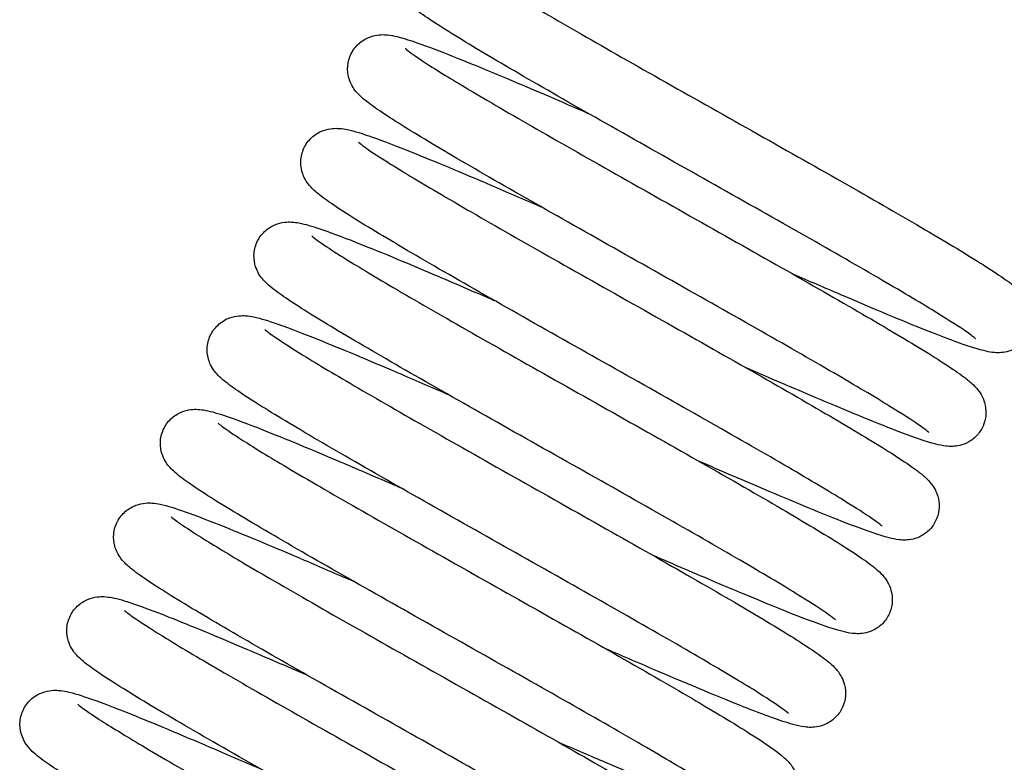
# Model space of a CAD drawing. Units: millimetres. Extents: x 15890 to 29890, y -16750 to 0.
# Drawn here: x 23866 to 23873, y -11013 to -11007 of the extents above; entities that cross this region are included whole.
import ezdxf

# ---------------------------------------------------------------- set-up
doc = ezdxf.new("R2010")
doc.units = ezdxf.units.MM
doc.layers.add('Z-631_Modular', color=7, linetype='Continuous')

# ---------------------------------------------------------------- blocks, each defined once
blk = doc.blocks.new('12480032     Smart 82 Kup 1Lx MR16 GE black struc_FV')
at = {"layer": 'Z-631_Modular'}
for points, knots in [([(-14.9999, 62.4315), (-14.9907, 62.4236), (-14.9657, 62.4042), (-14.8842, 62.3477), (-14.8177, 62.3046), (-14.6264, 62.1857), (-14.4862, 62.1019), (-14.1549, 61.9081), (-13.9565, 61.7941), (-13.5313, 61.5521), (-13.2988, 61.4207), (-12.8313, 61.1571), (-12.5906, 61.0216), (-12.1321, 60.7622), (-11.9088, 60.6353), (-11.5074, 60.4043), (-11.3248, 60.2976), (-11.021, 60.1149), (-10.8977, 60.0377), (-10.761, 59.9439), (-10.7231, 59.9164), (-10.6634, 59.8651), (-10.6382, 59.8459), (-10.6003, 59.7834), (-10.5934, 59.7701), (-10.5773, 59.7303), (-10.5694, 59.6997), (-10.5667, 59.64), (-10.5698, 59.6109), (-10.5859, 59.5543), (-10.5996, 59.5263), (-10.6348, 59.4776), (-10.6569, 59.4565), (-10.7031, 59.4249), (-10.7276, 59.4138), (-10.7714, 59.4001), (-10.7911, 59.397), (-10.8273, 59.3939), (-10.8433, 59.3944), (-10.8824, 59.3973), (-10.9023, 59.401), (-10.9823, 59.4183), (-11.0456, 59.4392), (-11.2117, 59.4987), (-11.3128, 59.5378), (-11.6002, 59.6534), (-11.8085, 59.7409), (-12.1527, 59.8883), (-12.2741, 59.9406), (-12.3996, 59.9951)], [0, 0, 0, 0, 0.039468, 0.039468, 0.093385, 0.093385, 0.166837, 0.166837, 0.245723, 0.245723, 0.326196, 0.326196, 0.407267, 0.407267, 0.488724, 0.488724, 0.570639, 0.570639, 0.653568, 0.653568, 0.697408, 0.697408, 0.730344, 0.730344, 0.73762, 0.73762, 0.749173, 0.749173, 0.75887, 0.75887, 0.768951, 0.768951, 0.779054, 0.779054, 0.788963, 0.788963, 0.79859, 0.79859, 0.809852, 0.809852, 0.829927, 0.829927, 0.890165, 0.890165, 0.950735, 0.950735, 1.039088, 1.039088, 1.083106, 1.083106, 1.083106, 1.083106]), ([(-11.0029, 59.5004), (-11.0029, 59.5004), (-11.0079, 59.505), (-11.0318, 59.524), (-11.0593, 59.5442), (-11.1537, 59.6081), (-11.236, 59.6604), (-11.459, 59.7968), (-11.6123, 59.8874), (-11.9666, 60.0931), (-12.1742, 60.2118), (-12.6127, 60.4606), (-12.8494, 60.5941), (-13.32, 60.8593), (-13.5597, 60.9944), (-14.0114, 61.2503), (-14.2289, 61.3743), (-14.6145, 61.5975), (-14.7871, 61.6992), (-15.0684, 61.8709), (-15.1782, 61.9413), (-15.2824, 62.017), (-15.3052, 62.0345), (-15.3268, 62.0532)], [48.8948481, 48.8948481, 48.8948481, 48.8948481, 48.9141009, 48.9141009, 48.9510555, 48.9510555, 49.0116399, 49.0116399, 49.0867316, 49.0867316, 49.1662633, 49.1662633, 49.2470459, 49.2470459, 49.328352, 49.328352, 49.4100354, 49.4100354, 49.4922251, 49.4922251, 49.5756809, 49.5756809, 49.603687, 49.603687, 49.603687, 49.603687]), ([(-11.3605, 58.7848), (-11.3605, 58.7848), (-11.3642, 58.7883), (-11.3835, 58.8039), (-11.4076, 58.8218), (-11.492, 58.8799), (-11.5672, 58.9282), (-11.7758, 59.0567), (-11.9224, 59.1438), (-12.2651, 59.3435), (-12.4684, 59.4599), (-12.9008, 59.7057), (-13.1357, 59.8382), (-13.6054, 60.103), (-13.846, 60.2385), (-14.3018, 60.4965), (-14.5226, 60.6222), (-14.9169, 60.8496), (-15.0949, 60.954), (-15.3881, 61.1315), (-15.505, 61.2056), (-15.6094, 61.2789), (-15.6281, 61.2926), (-15.6716, 61.326), (-15.6939, 61.3442), (-15.7352, 61.3869), (-15.7556, 61.4086), (-15.7841, 61.4672), (-15.7924, 61.4894), (-15.8029, 61.5435), (-15.8037, 61.5768), (-15.7919, 61.6419), (-15.7792, 61.6746), (-15.743, 61.7312), (-15.719, 61.7561), (-15.6671, 61.7932), (-15.6387, 61.806), (-15.5881, 61.8209), (-15.5657, 61.8237), (-15.5279, 61.8255), (-15.5121, 61.8246), (-15.4703, 61.8204), (-15.4481, 61.8158), (-15.355, 61.7933), (-15.2746, 61.7656), (-15.0847, 61.6947), (-14.9861, 61.6558), (-14.6995, 61.5392), (-14.4885, 61.4502), (-14.1651, 61.3113), (-14.0681, 61.2694), (-13.9683, 61.2261)], [47.241225, 47.241225, 47.241225, 47.241225, 47.257804, 47.257804, 47.292626, 47.292626, 47.350977, 47.350977, 47.425198, 47.425198, 47.504502, 47.504502, 47.585207, 47.585207, 47.666472, 47.666472, 47.748116, 47.748116, 47.830238, 47.830238, 47.913481, 47.913481, 47.933967, 47.933967, 47.964691, 47.964691, 47.986565, 47.986565, 47.996265, 47.996265, 48.007527, 48.007527, 48.018781, 48.018781, 48.030033, 48.030033, 48.04129, 48.04129, 48.052516, 48.052516, 48.064234, 48.064234, 48.087456, 48.087456, 48.157297, 48.157297, 48.212447, 48.212447, 48.299307, 48.299307, 48.334321, 48.334321, 48.334321, 48.334321]), ([(-15.3609, 61.7189), (-15.3609, 61.7189), (-15.3597, 61.7178), (-15.3511, 61.7103), (-15.3361, 61.6984), (-15.2791, 61.6572), (-15.2241, 61.6205), (-15.0605, 61.5168), (-14.9368, 61.4418), (-14.6342, 61.2631), (-14.4469, 61.1548), (-14.0383, 60.9212), (-13.8112, 60.7926), (-13.3487, 60.5315), (-13.1076, 60.3958), (-12.6428, 60.1333), (-12.4134, 60.0034), (-11.9953, 59.7641), (-11.8017, 59.6519), (-11.4731, 59.457), (-11.3351, 59.3725), (-11.1783, 59.2698), (-11.1337, 59.2392), (-11.0731, 59.1937), (-11.0527, 59.1775), (-11.0177, 59.1455), (-11.0026, 59.131), (-10.9756, 59.0964), (-10.9649, 59.081), (-10.9477, 59.0473), (-10.9411, 59.0315), (-10.9286, 58.9888), (-10.9243, 58.9593), (-10.9265, 58.9011), (-10.9324, 58.8719), (-10.9539, 58.8164), (-10.9702, 58.7897), (-11.0095, 58.745), (-11.033, 58.7265), (-11.0799, 58.7), (-11.1037, 58.6915), (-11.1452, 58.6816), (-11.1634, 58.6797), (-11.1988, 58.6784), (-11.2149, 58.6795), (-11.2589, 58.6845), (-11.2829, 58.6899), (-11.3866, 58.7165), (-11.482, 58.7503), (-11.6922, 58.8309), (-11.7893, 58.8696), (-12.0772, 58.9877), (-12.2914, 59.0785), (-12.5992, 59.211), (-12.6772, 59.2448), (-12.7571, 59.2795)], [1.643817, 1.643817, 1.643817, 1.643817, 1.653091, 1.653091, 1.681624, 1.681624, 1.732406, 1.732406, 1.802922, 1.802922, 1.881112, 1.881112, 1.961367, 1.961367, 2.042336, 2.042336, 2.123709, 2.123709, 2.205499, 2.205499, 2.288093, 2.288093, 2.330721, 2.330721, 2.356744, 2.356744, 2.376281, 2.376281, 2.387399, 2.387399, 2.394776, 2.394776, 2.405233, 2.405233, 2.415014, 2.415014, 2.425135, 2.425135, 2.435206, 2.435206, 2.445018, 2.445018, 2.454752, 2.454752, 2.467308, 2.467308, 2.493044, 2.493044, 2.570622, 2.570622, 2.622364, 2.622364, 2.708576, 2.708576, 2.736605, 2.736605, 2.736605, 2.736605]), ([(-11.718, 58.0692), (-11.718, 58.0692), (-11.7204, 58.0713), (-11.7341, 58.0828), (-11.7538, 58.0979), (-11.825, 58.1479), (-11.8907, 58.1908), (-12.0786, 58.3079), (-12.215, 58.3897), (-12.5404, 58.5803), (-12.7369, 58.6933), (-13.1595, 58.9341), (-13.3914, 59.0651), (-13.8589, 59.3288), (-14.1003, 59.4646), (-14.5613, 59.7252), (-14.7865, 59.8531), (-15.1924, 60.0863), (-15.3779, 60.1944), (-15.6878, 60.3801), (-15.8146, 60.4591), (-15.9557, 60.5547), (-15.9951, 60.5829), (-16.0539, 60.6315), (-16.0759, 60.6496), (-16.1127, 60.6979), (-16.1232, 60.7135), (-16.1396, 60.7472), (-16.1457, 60.7627), (-16.1578, 60.8071), (-16.1614, 60.8395), (-16.1553, 60.9044), (-16.1456, 60.9379), (-16.1144, 60.9976), (-16.0924, 61.0247), (-16.0428, 61.0668), (-16.0145, 61.0824), (-15.962, 61.1018), (-15.9376, 61.1062), (-15.8977, 61.1098), (-15.8813, 61.1095), (-15.8426, 61.1068), (-15.8234, 61.1034), (-15.7469, 61.0874), (-15.6884, 61.0685), (-15.5296, 61.0125), (-15.4283, 60.9737), (-15.141, 60.8585), (-14.9333, 60.7715), (-14.5843, 60.6223), (-14.4573, 60.5675), (-14.3259, 60.5104)], [45.587822, 45.587822, 45.587822, 45.587822, 45.600854, 45.600854, 45.632764, 45.632764, 45.687736, 45.687736, 45.760496, 45.760496, 45.839413, 45.839413, 45.919996, 45.919996, 46.001198, 46.001198, 46.082787, 46.082787, 46.164821, 46.164821, 46.247806, 46.247806, 46.291343, 46.291343, 46.322339, 46.322339, 46.33332, 46.33332, 46.340445, 46.340445, 46.35171, 46.35171, 46.362965, 46.362965, 46.374217, 46.374217, 46.385472, 46.385472, 46.396716, 46.396716, 46.40786, 46.40786, 46.426869, 46.426869, 46.48387, 46.48387, 46.545952, 46.545952, 46.634815, 46.634815, 46.680948, 46.680948, 46.680948, 46.680948]), ([(-15.7184, 61.0032), (-15.7184, 61.0032), (-15.7172, 61.0021), (-15.7084, 60.9944), (-15.6932, 60.9824), (-15.6354, 60.9407), (-15.5799, 60.9037), (-15.415, 60.7993), (-15.2906, 60.7239), (-14.9867, 60.5445), (-14.7989, 60.436), (-14.3896, 60.202), (-14.1622, 60.0732), (-13.6995, 59.812), (-13.4583, 59.6763), (-12.9937, 59.4139), (-12.7646, 59.2841), (-12.3472, 59.0452), (-12.154, 58.9332), (-11.8265, 58.7388), (-11.6891, 58.6546), (-11.5331, 58.5523), (-11.4888, 58.5218), (-11.4284, 58.4763), (-11.4081, 58.46), (-11.3728, 58.4274), (-11.3574, 58.4125), (-11.3308, 58.3773), (-11.321, 58.3628), (-11.3051, 58.3311), (-11.2987, 58.3159), (-11.2863, 58.2739), (-11.2819, 58.2445), (-11.284, 58.1864), (-11.2897, 58.1571), (-11.3111, 58.1016), (-11.3273, 58.0748), (-11.3665, 58.03), (-11.3899, 58.0113), (-11.4368, 57.9847), (-11.4606, 57.9761), (-11.5022, 57.966), (-11.5204, 57.9641), (-11.5559, 57.9627), (-11.5719, 57.9639), (-11.6157, 57.9687), (-11.6395, 57.9741), (-11.742, 58.0002), (-11.8357, 58.0333), (-12.0437, 58.1128), (-12.1409, 58.1515), (-12.4284, 58.2693), (-12.6423, 58.36), (-12.952, 58.4933), (-13.0324, 58.5281), (-13.1147, 58.5638)], [3.297713, 3.297713, 3.297713, 3.297713, 3.307185, 3.307185, 3.335891, 3.335891, 3.386906, 3.386906, 3.457548, 3.457548, 3.535774, 3.535774, 3.616039, 3.616039, 3.697012, 3.697012, 3.778389, 3.778389, 3.860184, 3.860184, 3.94279, 3.94279, 3.985457, 3.985457, 4.011666, 4.011666, 4.03135, 4.03135, 4.04146, 4.04146, 4.048574, 4.048574, 4.059031, 4.059031, 4.06881, 4.06881, 4.07893, 4.07893, 4.089002, 4.089002, 4.098819, 4.098819, 4.108545, 4.108545, 4.121043, 4.121043, 4.146518, 4.146518, 4.223292, 4.223292, 4.275331, 4.275331, 4.361616, 4.361616, 4.390502, 4.390502, 4.390502, 4.390502]), ([(-12.0756, 57.3535), (-12.0756, 57.3535), (-12.0794, 57.357), (-12.0987, 57.3727), (-12.1228, 57.3906), (-12.2072, 57.4486), (-12.2824, 57.4969), (-12.491, 57.6254), (-12.6376, 57.7125), (-12.9803, 57.9122), (-13.1836, 58.0287), (-13.616, 58.2745), (-13.8509, 58.407), (-14.3206, 58.6718), (-14.5612, 58.8073), (-15.0171, 59.0653), (-15.2378, 59.191), (-15.6321, 59.4184), (-15.8101, 59.5228), (-16.1033, 59.7003), (-16.2202, 59.7743), (-16.3489, 59.8648), (-16.3839, 59.8908), (-16.4291, 59.9333), (-16.4402, 59.9445), (-16.4614, 59.9701), (-16.4713, 59.9832), (-16.4894, 60.0146), (-16.4977, 60.0317), (-16.5127, 60.0775), (-16.518, 60.1088), (-16.5158, 60.1732), (-16.5083, 60.2071), (-16.4807, 60.2686), (-16.4604, 60.297), (-16.4129, 60.3425), (-16.385, 60.36), (-16.3317, 60.3829), (-16.306, 60.3886), (-16.2638, 60.394), (-16.2464, 60.394), (-16.2088, 60.3922), (-16.1908, 60.3894), (-16.1227, 60.3766), (-16.0746, 60.3617), (-15.9378, 60.3156), (-15.8451, 60.2809), (-15.5718, 60.1731), (-15.3667, 60.0878), (-14.9956, 59.9298), (-14.8427, 59.8639), (-14.6834, 59.7948)], [43.934348, 43.934348, 43.934348, 43.934348, 43.950931, 43.950931, 43.985756, 43.985756, 44.04411, 44.04411, 44.118333, 44.118333, 44.197637, 44.197637, 44.278343, 44.278343, 44.359607, 44.359607, 44.441252, 44.441252, 44.523374, 44.523374, 44.606617, 44.606617, 44.65128, 44.65128, 44.665628, 44.665628, 44.676421, 44.676421, 44.685198, 44.685198, 44.696463, 44.696463, 44.707719, 44.707719, 44.718971, 44.718971, 44.730224, 44.730224, 44.741476, 44.741476, 44.752636, 44.752636, 44.76953, 44.76953, 44.819167, 44.819167, 44.880301, 44.880301, 44.971476, 44.971476, 45.027407, 45.027407, 45.027407, 45.027407]), ([(-16.076, 60.2876), (-16.076, 60.2876), (-16.0749, 60.2865), (-16.0666, 60.2793), (-16.0518, 60.2676), (-15.9956, 60.2269), (-15.9413, 60.1906), (-15.7791, 60.0876), (-15.6561, 60.0131), (-15.3549, 59.8351), (-15.1682, 59.7271), (-14.7605, 59.4939), (-14.5337, 59.3654), (-14.0715, 59.1045), (-13.8304, 58.9688), (-13.3653, 58.7062), (-13.1357, 58.5762), (-12.7168, 58.3365), (-12.5227, 58.2241), (-12.193, 58.0286), (-12.0543, 57.9437), (-11.8965, 57.8406), (-11.8515, 57.8098), (-11.7907, 57.7643), (-11.7704, 57.7482), (-11.7356, 57.7169), (-11.7208, 57.7028), (-11.6933, 57.6687), (-11.6814, 57.6523), (-11.6628, 57.6159), (-11.6559, 57.5995), (-11.6434, 57.5559), (-11.6393, 57.5264), (-11.6419, 57.4682), (-11.648, 57.4389), (-11.6699, 57.3836), (-11.6864, 57.357), (-11.726, 57.3126), (-11.7496, 57.2942), (-11.7965, 57.2681), (-11.8201, 57.2598), (-11.8615, 57.2501), (-11.8796, 57.2484), (-11.915, 57.2471), (-11.9311, 57.2483), (-11.9756, 57.2535), (-12, 57.2591), (-12.1062, 57.2866), (-12.2049, 57.3218), (-12.5068, 57.4379), (-12.7339, 57.5318), (-13.1421, 57.7054), (-13.3037, 57.775), (-13.4723, 57.8482)], [4.951613, 4.951613, 4.951613, 4.951613, 4.960669, 4.960669, 4.989009, 4.989009, 5.03953, 5.03953, 5.109903, 5.109903, 5.188054, 5.188054, 5.268297, 5.268297, 5.349261, 5.349261, 5.43063, 5.43063, 5.512414, 5.512414, 5.594994, 5.594994, 5.63758, 5.63758, 5.663405, 5.663405, 5.682788, 5.682788, 5.695126, 5.695126, 5.702782, 5.702782, 5.713218, 5.713218, 5.723006, 5.723006, 5.733129, 5.733129, 5.743197, 5.743197, 5.753002, 5.753002, 5.76275, 5.76275, 5.775423, 5.775423, 5.801684, 5.801684, 5.880885, 5.880885, 5.984766, 5.984766, 6.043983, 6.043983, 6.043983, 6.043983]), ([(-12.4332, 56.6379), (-12.4332, 56.6379), (-12.4355, 56.6401), (-12.4493, 56.6516), (-12.469, 56.6666), (-12.5403, 56.7167), (-12.6059, 56.7595), (-12.7939, 56.8767), (-12.9304, 56.9585), (-13.2558, 57.1492), (-13.4523, 57.2622), (-13.875, 57.503), (-14.1069, 57.634), (-14.5744, 57.8977), (-14.8158, 58.0335), (-15.2767, 58.2941), (-15.5019, 58.4219), (-15.9078, 58.6552), (-16.0933, 58.7633), (-16.4031, 58.949), (-16.5299, 59.0279), (-16.671, 59.1235), (-16.7103, 59.1517), (-16.7691, 59.2003), (-16.7911, 59.2184), (-16.8279, 59.2668), (-16.8385, 59.2824), (-16.8548, 59.316), (-16.8609, 59.3315), (-16.873, 59.3759), (-16.8766, 59.4082), (-16.8705, 59.4732), (-16.8607, 59.5067), (-16.8295, 59.5664), (-16.8075, 59.5934), (-16.7579, 59.6355), (-16.7296, 59.6511), (-16.6771, 59.6705), (-16.6527, 59.6749), (-16.6128, 59.6786), (-16.5965, 59.6782), (-16.5578, 59.6756), (-16.5385, 59.6721), (-16.462, 59.6562), (-16.4035, 59.6372), (-16.2447, 59.5812), (-16.1434, 59.5424), (-15.8561, 59.4272), (-15.6484, 59.3402), (-15.2994, 59.191), (-15.1725, 59.1362), (-15.041, 59.0792)], [42.280946, 42.280946, 42.280946, 42.280946, 42.293987, 42.293987, 42.325905, 42.325905, 42.380887, 42.380887, 42.453652, 42.453652, 42.532571, 42.532571, 42.613154, 42.613154, 42.694356, 42.694356, 42.775946, 42.775946, 42.857979, 42.857979, 42.940965, 42.940965, 42.984505, 42.984505, 43.015517, 43.015517, 43.026459, 43.026459, 43.033571, 43.033571, 43.044836, 43.044836, 43.056091, 43.056091, 43.067343, 43.067343, 43.078598, 43.078598, 43.089841, 43.089841, 43.100986, 43.100986, 43.119998, 43.119998, 43.177009, 43.177009, 43.239087, 43.239087, 43.327948, 43.327948, 43.374071, 43.374071, 43.374071, 43.374071]), ([(-16.4336, 59.572), (-16.4336, 59.572), (-16.4317, 59.5702), (-16.4201, 59.5603), (-16.4023, 59.5466), (-16.3367, 59.5), (-16.2752, 59.4595), (-16.0966, 59.3474), (-15.965, 59.2682), (-15.6483, 59.0821), (-15.4554, 58.9709), (-15.0383, 58.733), (-14.8084, 58.6029), (-14.3431, 58.3405), (-14.1021, 58.2047), (-13.64, 57.9437), (-13.4135, 57.8151), (-13.0033, 57.5798), (-12.8149, 57.4702), (-12.4983, 57.2812), (-12.3674, 57.2002), (-12.2206, 57.1021), (-12.1793, 57.0729), (-12.1203, 57.0261), (-12.0995, 57.0088), (-12.0614, 56.9672), (-12.0445, 56.9473), (-12.0194, 56.8984), (-12.0113, 56.8785), (-11.9993, 56.8302), (-11.9964, 56.8007), (-12.0012, 56.7424), (-12.0085, 56.7132), (-12.0328, 56.6586), (-12.0503, 56.6327), (-12.0914, 56.5902), (-12.1154, 56.5731), (-12.1623, 56.5492), (-12.1854, 56.5419), (-12.2258, 56.5336), (-12.2433, 56.5323), (-12.2787, 56.5317), (-12.295, 56.5332), (-12.3429, 56.5395), (-12.3702, 56.5463), (-12.4938, 56.5806), (-12.6168, 56.6259), (-12.9551, 56.7596), (-13.1789, 56.8529), (-13.5556, 57.0138), (-13.6902, 57.0719), (-13.8298, 57.1325)], [6.604927, 6.604927, 6.604927, 6.604927, 6.616534, 6.616534, 6.647112, 6.647112, 6.700541, 6.700541, 6.772432, 6.772432, 6.850999, 6.850999, 6.931367, 6.931367, 7.012387, 7.012387, 7.093801, 7.093801, 7.17565, 7.17565, 7.258396, 7.258396, 7.301528, 7.301528, 7.330324, 7.330324, 7.348265, 7.348265, 7.357304, 7.357304, 7.367594, 7.367594, 7.377429, 7.377429, 7.387558, 7.387558, 7.397609, 7.397609, 7.407368, 7.407368, 7.417226, 7.417226, 7.430665, 7.430665, 7.460464, 7.460464, 7.550664, 7.550664, 7.648256, 7.648256, 7.69726, 7.69726, 7.69726, 7.69726]), ([(-12.7908, 55.9222), (-12.7908, 55.9222), (-12.7945, 55.9257), (-12.8138, 55.9414), (-12.8379, 55.9592), (-12.9222, 56.0173), (-12.9975, 56.0656), (-13.206, 56.194), (-13.3525, 56.2811), (-13.6952, 56.4808), (-13.8985, 56.5973), (-14.3308, 56.843), (-14.5658, 56.9755), (-15.0354, 57.2403), (-15.276, 57.3758), (-15.7319, 57.6338), (-15.9527, 57.7595), (-16.347, 57.987), (-16.525, 58.0914), (-16.8182, 58.2689), (-16.9352, 58.3429), (-17.0639, 58.4334), (-17.099, 58.4594), (-17.1441, 58.5019), (-17.1552, 58.5131), (-17.1765, 58.5388), (-17.1864, 58.5519), (-17.2046, 58.5833), (-17.2128, 58.6004), (-17.2278, 58.6463), (-17.2332, 58.6776), (-17.231, 58.742), (-17.2234, 58.7759), (-17.1959, 58.8373), (-17.1755, 58.8658), (-17.128, 58.9112), (-17.1001, 58.9288), (-17.0468, 58.9516), (-17.0211, 58.9574), (-16.9789, 58.9627), (-16.9615, 58.9627), (-16.9239, 58.9609), (-16.906, 58.9581), (-16.8378, 58.9453), (-16.7897, 58.9304), (-16.6528, 58.8843), (-16.56, 58.8495), (-16.2867, 58.7417), (-16.0816, 58.6564), (-15.7105, 58.4984), (-15.5577, 58.4326), (-15.3986, 58.3635)], [40.627472, 40.627472, 40.627472, 40.627472, 40.644042, 40.644042, 40.678858, 40.678858, 40.737203, 40.737203, 40.811421, 40.811421, 40.890724, 40.890724, 40.971429, 40.971429, 41.052694, 41.052694, 41.134338, 41.134338, 41.21646, 41.21646, 41.299702, 41.299702, 41.344361, 41.344361, 41.358732, 41.358732, 41.369543, 41.369543, 41.378325, 41.378325, 41.389591, 41.389591, 41.400847, 41.400847, 41.412099, 41.412099, 41.423352, 41.423352, 41.434604, 41.434604, 41.445764, 41.445764, 41.462663, 41.462663, 41.512327, 41.512327, 41.57347, 41.57347, 41.664636, 41.664636, 41.720531, 41.720531, 41.720531, 41.720531]), ([(-16.7912, 58.8563), (-16.7912, 58.8563), (-16.7908, 58.8559), (-16.7866, 58.8522), (-16.7759, 58.8433), (-16.7328, 58.8111), (-16.689, 58.781), (-16.5521, 58.6923), (-16.4433, 58.6253), (-16.1682, 58.4611), (-15.9921, 58.3586), (-15.6011, 58.134), (-15.3801, 58.0085), (-14.9245, 57.7509), (-14.6841, 57.6156), (-14.2156, 57.3513), (-13.9818, 57.2192), (-13.5503, 56.9733), (-13.3475, 56.8566), (-12.9976, 56.6511), (-12.8468, 56.5602), (-12.6111, 56.4105), (-12.5306, 56.3576), (-12.4439, 56.2795), (-12.4213, 56.2601), (-12.3878, 56.2044), (-12.3807, 56.1908), (-12.3647, 56.1505), (-12.3571, 56.12), (-12.3546, 56.0604), (-12.3579, 56.0313), (-12.3744, 55.9748), (-12.3882, 55.9468), (-12.4237, 55.8984), (-12.4458, 55.8774), (-12.4921, 55.846), (-12.5166, 55.8351), (-12.5603, 55.8217), (-12.5799, 55.8187), (-12.616, 55.8157), (-12.632, 55.8162), (-12.6714, 55.8192), (-12.6914, 55.823), (-12.7724, 55.8408), (-12.8371, 55.8622), (-13.0052, 55.9226), (-13.1061, 55.9617), (-13.3934, 56.0775), (-13.6019, 56.165), (-13.9445, 56.3117), (-14.0639, 56.3633), (-14.1874, 56.4169)], [8.258093, 8.258093, 8.258093, 8.258093, 8.263417, 8.263417, 8.288487, 8.288487, 8.334274, 8.334274, 8.401768, 8.401768, 8.479086, 8.479086, 8.559093, 8.559093, 8.639956, 8.639956, 8.721253, 8.721253, 8.802943, 8.802943, 8.885302, 8.885302, 8.969789, 8.969789, 8.998, 8.998, 9.005403, 9.005403, 9.016885, 9.016885, 9.026582, 9.026582, 9.036667, 9.036667, 9.046768, 9.046768, 9.056672, 9.056672, 9.066302, 9.066302, 9.077626, 9.077626, 9.097976, 9.097976, 9.15905, 9.15905, 9.21914, 9.21914, 9.307347, 9.307347, 9.350661, 9.350661, 9.350661, 9.350661]), ([(-13.1483, 55.2066), (-13.1483, 55.2066), (-13.1507, 55.2088), (-13.1644, 55.2203), (-13.184, 55.2353), (-13.2552, 55.2852), (-13.3208, 55.3281), (-13.5085, 55.4451), (-13.6449, 55.5269), (-13.9701, 55.7175), (-14.1666, 55.8304), (-14.5892, 56.0712), (-14.821, 56.2022), (-15.2885, 56.4658), (-15.5299, 56.6017), (-15.9909, 56.8622), (-16.2161, 56.9901), (-16.6222, 57.2234), (-16.8077, 57.3316), (-17.1177, 57.5173), (-17.2446, 57.5963), (-17.3858, 57.692), (-17.4252, 57.7202), (-17.4839, 57.7687), (-17.5059, 57.7868), (-17.5427, 57.8349), (-17.5533, 57.8506), (-17.5698, 57.8845), (-17.576, 57.9), (-17.5881, 57.9445), (-17.5917, 57.9768), (-17.5856, 58.0418), (-17.5759, 58.0753), (-17.5447, 58.135), (-17.5227, 58.1621), (-17.4731, 58.2042), (-17.4448, 58.2198), (-17.3923, 58.2392), (-17.3679, 58.2436), (-17.328, 58.2473), (-17.3116, 58.2469), (-17.273, 58.2443), (-17.2537, 58.2409), (-17.1772, 58.2249), (-17.1188, 58.206), (-16.9601, 58.15), (-16.8587, 58.1112), (-16.5715, 57.996), (-16.3638, 57.9091), (-16.0147, 57.7598), (-15.8877, 57.705), (-15.7561, 57.6479)], [38.974068, 38.974068, 38.974068, 38.974068, 38.987076, 38.987076, 39.018967, 39.018967, 39.073915, 39.073915, 39.146664, 39.146664, 39.225579, 39.225579, 39.30616, 39.30616, 39.387362, 39.387362, 39.468951, 39.468951, 39.550984, 39.550984, 39.633967, 39.633967, 39.677498, 39.677498, 39.708454, 39.708454, 39.719528, 39.719528, 39.726687, 39.726687, 39.737952, 39.737952, 39.749207, 39.749207, 39.760459, 39.760459, 39.771713, 39.771713, 39.782957, 39.782957, 39.794101, 39.794101, 39.813104, 39.813104, 39.870085, 39.870085, 39.932173, 39.932173, 40.021041, 40.021041, 40.067194, 40.067194, 40.067194, 40.067194]), ([(-17.1487, 58.1407), (-17.1487, 58.1407), (-17.1483, 58.1403), (-17.1438, 58.1362), (-17.1328, 58.1271), (-17.0885, 58.0941), (-17.0438, 58.0634), (-16.9046, 57.9734), (-16.7944, 57.9058), (-16.5167, 57.7402), (-16.3397, 57.6372), (-15.947, 57.4117), (-15.7254, 57.2859), (-15.269, 57.0279), (-15.0285, 56.8925), (-14.5603, 56.6284), (-14.3268, 56.4964), (-13.8965, 56.2511), (-13.6945, 56.1348), (-13.3464, 55.9302), (-13.1968, 55.8399), (-12.9633, 55.6913), (-12.8845, 55.6396), (-12.7978, 55.5602), (-12.7743, 55.5399), (-12.7416, 55.4814), (-12.7353, 55.4685), (-12.7208, 55.4295), (-12.7141, 55.3998), (-12.7124, 55.341), (-12.7162, 55.3119), (-12.7335, 55.2555), (-12.7477, 55.2277), (-12.7839, 55.1799), (-12.8064, 55.1593), (-12.8528, 55.1288), (-12.8772, 55.1183), (-12.9205, 55.1055), (-12.9399, 55.1027), (-12.9758, 55.1001), (-12.9918, 55.1007), (-13.0318, 55.104), (-13.0524, 55.108), (-13.1364, 55.127), (-13.205, 55.1499), (-13.3787, 55.2131), (-13.4789, 55.2521), (-13.7657, 55.3679), (-13.9748, 55.4558), (-14.3128, 55.6007), (-14.4271, 55.6501), (-14.545, 55.7013)], [9.911817, 9.911817, 9.911817, 9.911817, 9.917477, 9.917477, 9.942839, 9.942839, 9.989074, 9.989074, 10.056865, 10.056865, 10.134271, 10.134271, 10.214303, 10.214303, 10.295176, 10.295176, 10.37648, 10.37648, 10.458179, 10.458179, 10.540557, 10.540557, 10.625122, 10.625122, 10.653295, 10.653295, 10.659958, 10.659958, 10.671011, 10.671011, 10.680727, 10.680727, 10.69082, 10.69082, 10.700916, 10.700916, 10.710806, 10.710806, 10.720443, 10.720443, 10.731948, 10.731948, 10.753073, 10.753073, 10.816511, 10.816511, 10.875184, 10.875184, 10.963016, 10.963016, 11.004386, 11.004386, 11.004386, 11.004386]), ([(-13.5059, 54.491), (-13.5059, 54.491), (-13.5097, 54.4944), (-13.529, 54.5101), (-13.5531, 54.5281), (-13.6377, 54.5862), (-13.713, 54.6346), (-13.9217, 54.7631), (-14.0683, 54.8503), (-14.4112, 55.05), (-14.6145, 55.1665), (-15.047, 55.4123), (-15.282, 55.5449), (-15.7517, 55.8096), (-15.9922, 55.9451), (-16.4481, 56.2031), (-16.6688, 56.3288), (-17.063, 56.5562), (-17.2409, 56.6605), (-17.534, 56.838), (-17.6508, 56.912), (-17.7794, 57.0024), (-17.8144, 57.0284), (-17.8595, 57.0709), (-17.8706, 57.0821), (-17.8918, 57.1076), (-17.9016, 57.1207), (-17.9197, 57.152), (-17.928, 57.1691), (-17.9429, 57.2149), (-17.9483, 57.2462), (-17.9461, 57.3106), (-17.9386, 57.3445), (-17.9111, 57.4059), (-17.8908, 57.4344), (-17.8433, 57.4799), (-17.8154, 57.4974), (-17.762, 57.5203), (-17.7363, 57.5261), (-17.6941, 57.5314), (-17.6767, 57.5314), (-17.6391, 57.5296), (-17.6212, 57.5268), (-17.5531, 57.514), (-17.5051, 57.4992), (-17.3685, 57.4532), (-17.2758, 57.4185), (-17.0028, 57.3108), (-16.7977, 57.2256), (-16.4263, 57.0674), (-16.2732, 57.0015), (-16.1137, 56.9322)], [37.320594, 37.320594, 37.320594, 37.320594, 37.337203, 37.337203, 37.37205, 37.37205, 37.430428, 37.430428, 37.50466, 37.50466, 37.583966, 37.583966, 37.664673, 37.664673, 37.745939, 37.745939, 37.827583, 37.827583, 37.909706, 37.909706, 37.992951, 37.992951, 38.037625, 38.037625, 38.051917, 38.051917, 38.062669, 38.062669, 38.071433, 38.071433, 38.082698, 38.082698, 38.093954, 38.093954, 38.105207, 38.105207, 38.11646, 38.11646, 38.127712, 38.127712, 38.138871, 38.138871, 38.155754, 38.155754, 38.205326, 38.205326, 38.266438, 38.266438, 38.357637, 38.357637, 38.413653, 38.413653, 38.413653, 38.413653]), ([(-17.5063, 57.425), (-17.5063, 57.425), (-17.5018, 57.4209), (-17.4797, 57.4032), (-17.4534, 57.3838), (-17.3626, 57.3219), (-17.283, 57.2711), (-17.0653, 57.1377), (-16.9146, 57.0484), (-16.565, 56.8451), (-16.3593, 56.7274), (-15.9236, 56.48), (-15.688, 56.347), (-15.2186, 56.0824), (-14.979, 55.9474), (-14.5267, 55.6911), (-14.3085, 55.5667), (-13.9205, 55.3424), (-13.7463, 55.2399), (-13.4614, 55.0664), (-13.3492, 54.9949), (-13.2257, 54.9062), (-13.1925, 54.8816), (-13.14, 54.8274), (-13.1209, 54.8068), (-13.0922, 54.7519), (-13.083, 54.7295), (-13.0713, 54.678), (-13.069, 54.6484), (-13.075, 54.5901), (-13.083, 54.5609), (-13.1085, 54.5068), (-13.1265, 54.4814), (-13.1684, 54.4399), (-13.1926, 54.4234), (-13.2393, 54.4006), (-13.2621, 54.3939), (-13.302, 54.3862), (-13.3192, 54.3852), (-13.3547, 54.3849), (-13.3712, 54.3866), (-13.4212, 54.3937), (-13.4505, 54.4012), (-13.5858, 54.44), (-13.7256, 54.4924), (-14.0892, 54.638), (-14.3129, 54.7319), (-14.6694, 54.8847), (-14.7841, 54.9342), (-14.9026, 54.9856)], [11.565488, 11.565488, 11.565488, 11.565488, 11.583729, 11.583729, 11.62001, 11.62001, 11.679759, 11.679759, 11.754427, 11.754427, 11.833729, 11.833729, 11.914332, 11.914332, 11.995471, 11.995471, 12.07699, 12.07699, 12.159009, 12.159009, 12.242254, 12.242254, 12.287637, 12.287637, 12.3084, 12.3084, 12.318449, 12.318449, 12.328681, 12.328681, 12.338542, 12.338542, 12.348673, 12.348673, 12.358713, 12.358713, 12.368449, 12.368449, 12.378383, 12.378383, 12.392282, 12.392282, 12.424298, 12.424298, 12.521434, 12.521434, 12.616179, 12.616179, 12.657735, 12.657735, 12.657735, 12.657735]), ([(-13.8635, 53.7753), (-13.8635, 53.7753), (-13.8691, 53.7804), (-13.895, 53.8009), (-13.9241, 53.822), (-14.0227, 53.8885), (-14.1079, 53.9424), (-14.3369, 54.0819), (-14.4929, 54.174), (-14.8516, 54.382), (-15.0609, 54.5015), (-15.5018, 54.7516), (-15.7392, 54.8854), (-16.21, 55.1507), (-16.4493, 55.2856), (-16.8991, 55.5407), (-17.1151, 55.6639), (-17.4971, 55.8853), (-17.6674, 55.9859), (-17.9438, 56.1552), (-18.0507, 56.224), (-18.1686, 56.311), (-18.2, 56.3329), (-18.2504, 56.3932), (-18.2633, 56.4102), (-18.2833, 56.4491), (-18.2905, 56.4665), (-18.3033, 56.5134), (-18.3069, 56.5458), (-18.3007, 56.6108), (-18.291, 56.6443), (-18.2597, 56.7039), (-18.2377, 56.731), (-18.1881, 56.773), (-18.1598, 56.7886), (-18.1073, 56.808), (-18.0829, 56.8123), (-18.043, 56.816), (-18.0267, 56.8156), (-17.988, 56.813), (-17.9687, 56.8096), (-17.8921, 56.7935), (-17.8336, 56.7746), (-17.6745, 56.7185), (-17.5732, 56.6796), (-17.2859, 56.5644), (-17.0782, 56.4774), (-16.7293, 56.3282), (-16.6025, 56.2736), (-16.4713, 56.2166)], [35.667245, 35.667245, 35.667245, 35.667245, 35.687637, 35.687637, 35.725486, 35.725486, 35.786947, 35.786947, 35.862362, 35.862362, 35.941979, 35.941979, 36.022791, 36.022791, 36.104113, 36.104113, 36.185813, 36.185813, 36.268032, 36.268032, 36.351584, 36.351584, 36.39803, 36.39803, 36.411677, 36.411677, 36.419835, 36.419835, 36.431099, 36.431099, 36.442355, 36.442355, 36.453606, 36.453606, 36.464861, 36.464861, 36.476105, 36.476105, 36.487249, 36.487249, 36.506284, 36.506284, 36.563364, 36.563364, 36.62542, 36.62542, 36.714265, 36.714265, 36.760318, 36.760318, 36.760318, 36.760318]), ([(-17.8639, 56.7094), (-17.8639, 56.7094), (-17.8634, 56.7089), (-17.8585, 56.7046), (-17.8472, 56.6952), (-17.8018, 56.6615), (-17.7561, 56.6303), (-17.6146, 56.539), (-17.5031, 56.4706), (-17.223, 56.3037), (-17.0449, 56.2001), (-16.6505, 55.9738), (-16.4284, 55.8477), (-15.9713, 55.5894), (-15.7307, 55.454), (-15.2627, 55.19), (-15.0296, 55.0582), (-14.6004, 54.8134), (-14.3992, 54.6974), (-14.053, 54.4938), (-13.9045, 54.404), (-13.6732, 54.2565), (-13.5962, 54.2062), (-13.5095, 54.1253), (-13.4854, 54.1042), (-13.448, 54.0331), (-13.4368, 54.0044), (-13.4273, 53.9453), (-13.427, 53.9157), (-13.4366, 53.8579), (-13.4467, 53.8289), (-13.4759, 53.7764), (-13.4956, 53.7524), (-13.5395, 53.7144), (-13.5641, 53.6998), (-13.6101, 53.6806), (-13.6319, 53.6754), (-13.6701, 53.6696), (-13.6867, 53.6692), (-13.7229, 53.67), (-13.7401, 53.6723), (-13.7992, 53.6823), (-13.8374, 53.6933), (-13.9483, 53.7284), (-14.0261, 53.7565), (-14.2756, 53.8523), (-14.4791, 53.9359), (-14.8793, 54.1054), (-15.0652, 54.1854), (-15.2601, 54.27)], [13.218882, 13.218882, 13.218882, 13.218882, 13.224875, 13.224875, 13.250529, 13.250529, 13.297205, 13.297205, 13.365282, 13.365282, 13.442774, 13.442774, 13.52283, 13.52283, 13.603712, 13.603712, 13.685023, 13.685023, 13.76673, 13.76673, 13.849127, 13.849127, 13.933773, 13.933773, 13.961598, 13.961598, 13.973857, 13.973857, 13.983847, 13.983847, 13.993801, 13.993801, 14.003928, 14.003928, 14.01393, 14.01393, 14.023598, 14.023598, 14.033865, 14.033865, 14.04949, 14.04949, 14.090569, 14.090569, 14.14713, 14.14713, 14.24267, 14.24267, 14.311238, 14.311238, 14.311238, 14.311238])]:
    blk.add_open_spline(points, degree=3, knots=knots, dxfattribs=at)

msp = doc.modelspace()

# ---------------------------------------------------------------- block references
at = {"layer": 'Z-631_Modular'}
msp.add_blockref('12480032     Smart 82 Kup 1Lx MR16 GE black struc_FV', (23883.8338, -11069.0696), dxfattribs=at)

doc.saveas('drawing.dxf')
